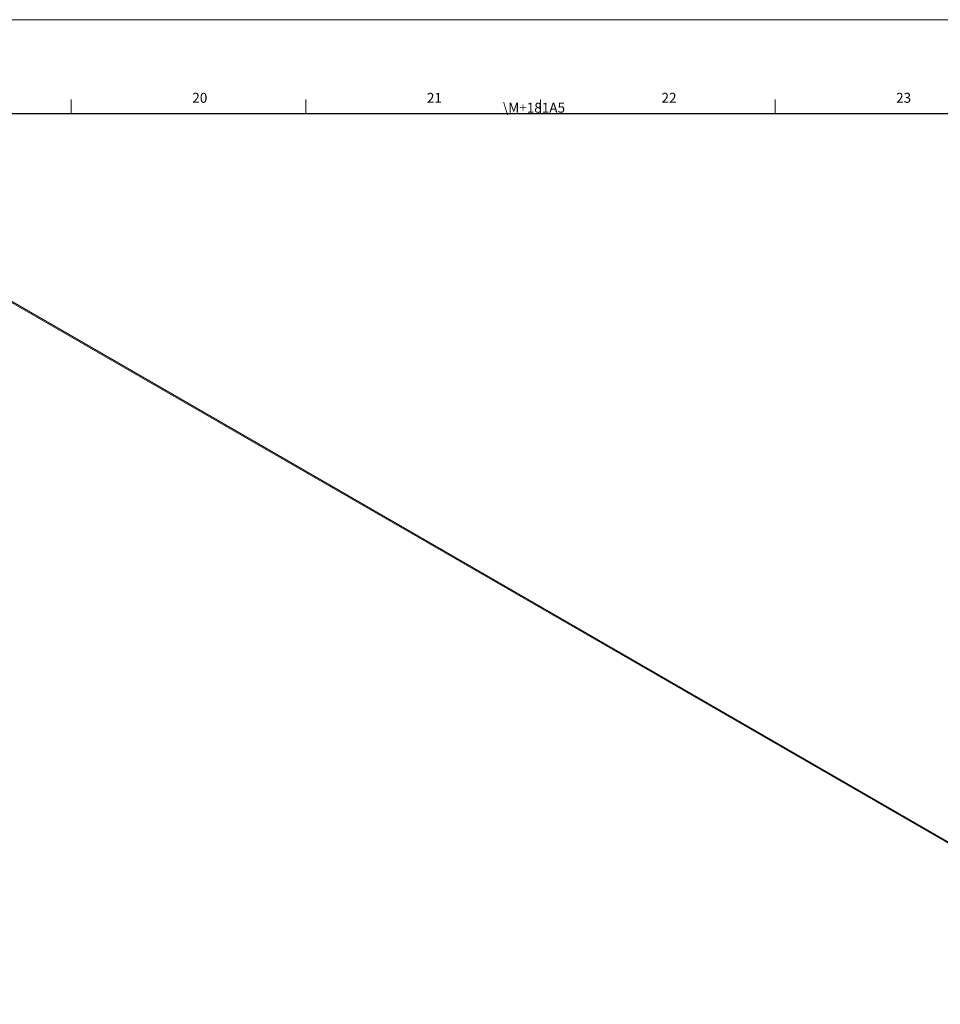
# Model space of a CAD drawing. Units: millimetres. Extents: x 0 to 1784, y 0 to 841.
# Drawn here: x 959 to 1155, y 631 to 841 of the extents above; entities that cross this region are included whole.
import ezdxf

# ---------------------------------------------------------------- set-up
doc = ezdxf.new("R2010")
doc.units = ezdxf.units.MM
doc.styles.add('SLDTEXTSTYLE0', font='TXT', dxfattribs={"width": 0.605})
doc.styles.add('SLDTEXTSTYLE1', font='TXT', dxfattribs={"width": 0.605, "bigfont": 'bigfont'})

msp = doc.modelspace()

# ---------------------------------------------------------------- linework, layer by layer
at = {"color": 7, "linetype": 'Continuous', "lineweight": 0}
for p, q in [((0, 841), (1783.9, 840.9)), ((970, 824), (970, 821)), ((1020, 824), (1020, 821)), ((1070, 824), (1070, 821)), ((1120, 824), (1120, 821))]:
    msp.add_line(p, q, dxfattribs=at)
at = {"color": 7, "linetype": 'Continuous', "lineweight": 30}
msp.add_line((20, 821), (1774, 821), dxfattribs=at)
at = {"color": 7, "linetype": 'Continuous', "lineweight": 15}
for p, q in [((1216.334, 631.146), (915.107, 805.041)), ((1216.734, 631.185), (915.507, 805.08))]:
    msp.add_line(p, q, dxfattribs=at)

# ---------------------------------------------------------------- texts
at = {"color": 7, "linetype": 'Continuous', "lineweight": 0, "char_height": 2.1167, "attachment_point": 1}
for s, insert, style in [('20', (995.794, 825.406), 'SLDTEXTSTYLE0'), ('21', (1045.794, 825.406), 'SLDTEXTSTYLE0'), ('22', (1095.794, 825.406), 'SLDTEXTSTYLE0'), ('23', (1145.794, 825.406), 'SLDTEXTSTYLE0'), ('\\M+181A5', (1062, 823.298), 'SLDTEXTSTYLE1')]:
    msp.add_mtext(s, dxfattribs=dict(at, insert=insert, style=style))

doc.saveas('drawing.dxf')
